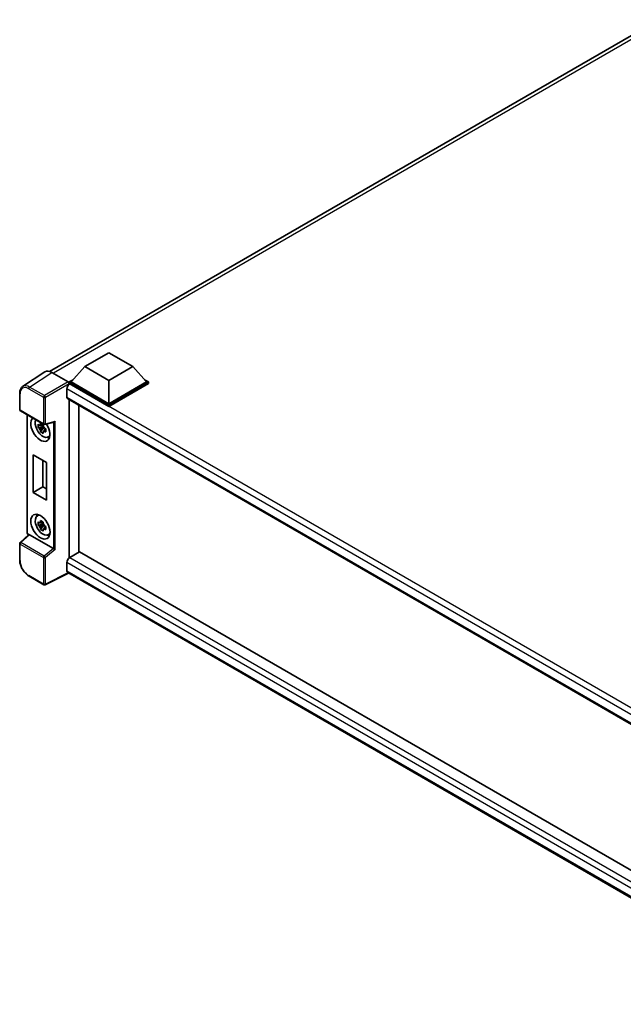
# Model space of a CAD drawing. Units: millimetres. Extents: x 58 to 12054, y 32 to 1578.
# Drawn here: x 1181 to 1342, y 258 to 522 of the extents above; entities that cross this region are included whole.
import ezdxf

# ---------------------------------------------------------------- set-up
doc = ezdxf.new("R2010")
doc.units = ezdxf.units.MM
doc.header["$LTSCALE"] = 4
doc.layers.add('Visible (ISO)', color=7, linetype='Continuous', lineweight=35)
doc.layers.add('Visible Narrow (ISO)', color=7, linetype='Continuous', lineweight=25)

msp = doc.modelspace()

# ---------------------------------------------------------------- linework, layer by layer
at = {"layer": 'Visible (ISO)'}
for p, q in [((1188.7241, 427.4263), (1351.7047, 521.5232)), ((1198.176, 428.6887), (1204.6042, 432.4)), ((1204.6042, 432.4), (1211.0325, 428.6887)), ((1187.501, 427.2875), (1181.5332, 423.3433)), ((1189.3806, 427.1457), (1193.7535, 424.621)), ((1198.176, 428.6887), (1194.5247, 424.5914)), ((1204.6042, 424.9773), (1198.176, 428.6887)), ((1211.0325, 428.6887), (1204.6042, 424.9773)), ((1211.0325, 428.6887), (1214.6837, 424.5914)), ((1194.0105, 424.5914), (1195.0697, 425.2029)), ((1194.0105, 424.1757), (1194.0105, 424.5914)), ((1204.6042, 418.4751), (1194.0105, 424.5914)), ((1194.0105, 424.1759), (1194.0105, 424.0148)), ((1194.139, 424.1015), (1194.0105, 424.1757)), ((1204.6042, 418.0594), (1194.0105, 424.1757)), ((1204.6042, 418.772), (1194.5247, 424.5914)), ((1204.6042, 424.9773), (1204.6042, 418.772)), ((1214.6837, 424.5914), (1204.6042, 418.772)), ((1215.198, 424.5914), (1204.6042, 418.4751)), ((1215.198, 424.1757), (1204.6042, 418.0594)), ((1214.1388, 425.2029), (1215.198, 424.5914)), ((1215.198, 424.1757), (1215.198, 424.5914)), ((1180.7489, 417.1742), (1180.7489, 421.577)), ((1193.3677, 422.7654), (1193.3677, 420.5386)), ((1193.5936, 420.0392), (1396.0847, 303.1309)), ((1194.0105, 419.7985), (1194.0105, 377.5487)), ((1180.9307, 416.8593), (1187.1848, 413.2485)), ((1196.5818, 418.3139), (1196.5818, 379.0457)), ((1204.6042, 418.0594), (1204.6042, 418.4751)), ((1182.7161, 384.3141), (1182.7161, 415.8285)), ((1187.4556, 413.2109), (1189.9533, 413.8416)), ((1187.0542, 412.7012), (1185.6734, 412.4111)), ((1186.3388, 411.2585), (1187.2805, 412.3092)), ((1187.0021, 413.2609), (1186.6351, 413.049)), ((1186.6351, 412.1979), (1187.2214, 412.5364)), ((1187.0542, 413.0743), (1187.0542, 413.2326)), ((1187.0542, 412.7012), (1187.0542, 412.781)), ((1187.1553, 412.6428), (1187.0542, 412.7012)), ((1187.2805, 412.3092), (1187.2805, 412.426)), ((1187.2805, 412.3092), (1187.3496, 412.2693)), ((1187.7392, 411.9842), (1187.3722, 411.7723)), ((1187.6036, 412.1227), (1187.7407, 412.0435)), ((1188.3273, 409.8212), (1188.832, 410.0445)), ((1184.362, 405.1029), (1187.9618, 403.0245)), ((1184.362, 395.008), (1184.362, 405.1029)), ((1186.9782, 403.5924), (1186.9782, 396.5185)), ((1187.9618, 403.0245), (1187.9618, 392.9297)), ((1184.362, 395.008), (1186.9782, 396.5185)), ((1186.9782, 396.5185), (1187.9618, 395.9506)), ((1187.9618, 392.9297), (1184.362, 395.008)), ((1185.4229, 388.7239), (1185.8687, 389.0493)), ((1187.0542, 386.5733), (1185.6734, 386.2832)), ((1186.3388, 385.1306), (1187.2805, 386.1813)), ((1187.0021, 387.1331), (1186.6351, 386.9211)), ((1186.6351, 386.07), (1187.2214, 386.4085)), ((1187.0542, 386.9464), (1187.0542, 387.1047)), ((1187.0542, 386.5733), (1187.0542, 386.6531)), ((1187.1553, 386.5149), (1187.0542, 386.5733)), ((1187.2805, 386.1813), (1187.2805, 386.2981)), ((1187.2805, 386.1813), (1187.3496, 386.1415)), ((1187.7392, 385.8564), (1187.3722, 385.6444)), ((1187.6036, 385.9948), (1187.7407, 385.9156)), ((1183.1437, 383.7202), (1180.8655, 381.6114)), ((1189.7638, 380.013), (1183.3436, 383.7197)), ((1188.3273, 383.6933), (1188.832, 383.9166)), ((1180.7489, 376.9418), (1180.7489, 381.3445)), ((1196.7103, 379.1199), (1194.139, 377.6354)), ((1196.7103, 379.1199), (1396.1338, 263.9827)), ((1193.3677, 376.2993), (1193.3677, 374.0725)), ((1187.1848, 370.3455), (1183.2435, 372.621)), ((1193.7879, 373.4609), (1187.5291, 370.3351)), ((1393.6523, 258.0691), (1193.5936, 373.5731))]:
    msp.add_line(p, q, dxfattribs=at)
for centre, start, end in [((1181.1125, 417.1742), 180, 240), ((1187.3666, 413.5634), 240, 284.173003), ((1181.1125, 381.3445), 132.789481, 180), ((1187.3666, 370.6604), 240, 296.538708)]:
    msp.add_arc(centre, 0.3636, start, end, dxfattribs=at)
for centre, major_axis, ratio, start_param, end_param in [((1189.3837, 424.173), (-1.8204, 3.153), 0.5766475, 5.49839613, 6.31804944), ((1193.7532, 424.3241), (-0.1818, 0.3149), 0.5780539, 3.9275998, 5.49717816), ((1194.139, 423.2107), (-0.5455, -0.9448), 0.57735027, 3.92699082, 5.49778714), ((1194.139, 420.9839), (-0.5455, -0.9448), 0.57735027, 5.49778714, 6.28318531), ((1186.2966, 412.0025), (1.8182, -3.1492), 0.57735027, 3.29297256, 7.94489041), ((1186.9651, 412.3884), (-1.455, 2.5201), 0.57735027, 0.35706869, 3.53279276), ((1190.0277, 414.2355), (-0.2822, -0.3623), 0.63292033, 0.682393, 1.6388949), ((1186.6521, 412.2077), (-0.5693, 0.986), 0.57735027, 5.97330265, 6.59306797), ((1186.6521, 412.2077), (-0.5693, 0.986), 0.57735027, 1.26091366, 1.88067899), ((1186.6521, 412.2077), (0.5693, -0.986), 0.57735027, 1.26091366, 1.88067899), ((1186.6521, 412.2077), (0.5693, -0.986), 0.57735027, 5.97330265, 6.59306797), ((1187.8394, 412.8932), (1.8182, -3.1492), 0.57735027, 5.62163033, 5.84503628), ((1186.9651, 386.2606), (-1.455, 2.5201), 0.57735027, 5.8919852, 9.81597807), ((1187.8394, 386.7653), (1.8182, -3.1492), 0.57735027, 3.57974168, 3.80314763), ((1186.6521, 386.0798), (-0.5693, 0.986), 0.57735027, 5.97330265, 6.59306797), ((1186.6521, 386.0798), (-0.5693, 0.986), 0.57735027, 1.26091366, 1.88067899), ((1186.6521, 386.0798), (0.5693, -0.986), 0.57735027, 1.26091366, 1.88067899), ((1186.6521, 386.0798), (0.5693, -0.986), 0.57735027, 5.97330265, 6.59306797), ((1183.3459, 383.4119), (0.1771, -0.3264), 0.5718249, 2.39113693, 3.28641551), ((1187.8394, 386.7653), (1.8182, -3.1492), 0.57735027, 5.62163033, 5.84503628), ((1189.7616, 379.7078), (0.1753, -0.3238), 0.58179756, 2.3573073, 2.38355232), ((1190.0277, 379.9271), (-0.3631, 0.1712), 0.11908075, 0.8415056, 2.37739535), ((1194.139, 376.7447), (-0.5455, -0.9448), 0.57735027, 3.92699082, 5.49778714), ((1194.139, 374.5179), (-0.5455, -0.9448), 0.57735027, 5.49778714, 6.28318531)]:
    msp.add_ellipse(centre, major_axis=major_axis, ratio=ratio, start_param=start_param, end_param=end_param, dxfattribs=at)
msp.add_ellipse((1186.2966, 385.8746), major_axis=(1.8182, -3.1492), ratio=0.57735027, dxfattribs=at)
for points, knots in [([(1180.7489, 421.577), (1180.7489, 421.7264), (1180.7586, 421.872), (1180.7984, 422.1529), (1180.8284, 422.2883), (1180.9101, 422.5459), (1180.9618, 422.6683), (1181.0875, 422.8961), (1181.1617, 423.0016), (1181.3319, 423.1905), (1181.4281, 423.2738), (1181.5332, 423.3433)], [-0.784789176, -0.784789176, -0.784789176, -0.784789176, -0.634804167, -0.634804167, -0.484819157, -0.484819157, -0.334834148, -0.334834148, -0.184849139, -0.184849139, -0.03486413, -0.03486413, -0.03486413, -0.03486413]), ([(1186.2836, 413.247), (1186.2876, 413.2796), (1186.2917, 413.3123), (1186.3089, 413.4445), (1186.3232, 413.545), (1186.3388, 413.6464)], [4.8174915459, 4.8174915459, 4.8174915459, 4.8174915459, 4.8321692807, 4.8321692807, 4.8765667973, 4.8765667973, 4.8765667973, 4.8765667973]), ([(1186.3388, 413.6464), (1186.4577, 413.5728), (1186.5792, 413.5003), (1186.812, 413.3659), (1186.9409, 413.2938), (1187.0759, 413.2208)], [4.331071921, 4.331071921, 4.331071921, 4.331071921, 4.398975087, 4.398975087, 4.466878254, 4.466878254, 4.466878254, 4.466878254]), ([(1185.6734, 412.4111), (1185.6615, 412.5551), (1185.656, 412.6986), (1185.656, 412.9674), (1185.6615, 413.1131), (1185.6734, 413.2622)], [4.331071921, 4.331071921, 4.331071921, 4.331071921, 4.398975087, 4.398975087, 4.466878254, 4.466878254, 4.466878254, 4.466878254]), ([(1185.6734, 413.2622), (1185.7378, 413.207), (1185.8034, 413.1526), (1185.892, 413.0815), (1185.9141, 413.064), (1185.9364, 413.0465)], [4.4863158772, 4.4863158772, 4.4863158772, 4.4863158772, 4.5307133937, 4.5307133937, 4.5453911286, 4.5453911286, 4.5453911286, 4.5453911286]), ([(1185.9364, 412.1954), (1185.9141, 412.2128), (1185.892, 412.2304), (1185.8034, 412.3015), (1185.7378, 412.3558), (1185.6734, 412.4111)], [4.8174915459, 4.8174915459, 4.8174915459, 4.8174915459, 4.8321692807, 4.8321692807, 4.8765667973, 4.8765667973, 4.8765667973, 4.8765667973]), ([(1186.3388, 411.2585), (1186.3232, 411.3419), (1186.3089, 411.4258), (1186.2917, 411.5381), (1186.2876, 411.5661), (1186.2836, 411.5941)], [4.4863158772, 4.4863158772, 4.4863158772, 4.4863158772, 4.5307133937, 4.5307133937, 4.5453911286, 4.5453911286, 4.5453911286, 4.5453911286]), ([(1187.0759, 410.8329), (1186.9409, 410.8972), (1186.812, 410.9653), (1186.5792, 411.0997), (1186.4577, 411.1762), (1186.3388, 411.2585)], [4.331071921, 4.331071921, 4.331071921, 4.331071921, 4.398975087, 4.398975087, 4.466878254, 4.466878254, 4.466878254, 4.466878254]), ([(1187.0759, 413.2208), (1187.0603, 413.1194), (1187.046, 413.0189), (1187.0288, 412.8867), (1187.0247, 412.854), (1187.0207, 412.8214)], [4.4863158772, 4.4863158772, 4.4863158772, 4.4863158772, 4.5307133937, 4.5307133937, 4.5453911286, 4.5453911286, 4.5453911286, 4.5453911286]), ([(1187.0207, 411.1685), (1187.0247, 411.1405), (1187.0288, 411.1126), (1187.046, 411.0003), (1187.0603, 410.9163), (1187.0759, 410.8329)], [4.8174915459, 4.8174915459, 4.8174915459, 4.8174915459, 4.8321692807, 4.8321692807, 4.8765667973, 4.8765667973, 4.8765667973, 4.8765667973]), ([(1187.3679, 412.2201), (1187.3981, 412.2072), (1187.4285, 412.1945), (1187.5516, 412.1433), (1187.6458, 412.1054), (1187.7414, 412.0682)], [4.8174915459, 4.8174915459, 4.8174915459, 4.8174915459, 4.8321692807, 4.8321692807, 4.8765667973, 4.8765667973, 4.8765667973, 4.8765667973]), ([(1187.7414, 411.2171), (1187.6458, 411.2543), (1187.5516, 411.2921), (1187.4285, 411.3433), (1187.3981, 411.3561), (1187.3679, 411.3689)], [4.4863158772, 4.4863158772, 4.4863158772, 4.4863158772, 4.5307133937, 4.5307133937, 4.5453911286, 4.5453911286, 4.5453911286, 4.5453911286]), ([(1187.7414, 412.0682), (1187.7371, 411.9148), (1187.7351, 411.767), (1187.7351, 411.4982), (1187.7371, 411.3568), (1187.7414, 411.2171)], [4.331071921, 4.331071921, 4.331071921, 4.331071921, 4.398975087, 4.398975087, 4.466878254, 4.466878254, 4.466878254, 4.466878254]), ([(1186.2836, 387.1191), (1186.2876, 387.1517), (1186.2917, 387.1844), (1186.3089, 387.3166), (1186.3232, 387.4171), (1186.3388, 387.5185)], [4.8174915459, 4.8174915459, 4.8174915459, 4.8174915459, 4.8321692807, 4.8321692807, 4.8765667973, 4.8765667973, 4.8765667973, 4.8765667973]), ([(1186.3388, 387.5185), (1186.4577, 387.4449), (1186.5792, 387.3725), (1186.812, 387.238), (1186.9409, 387.1659), (1187.0759, 387.0929)], [4.331071921, 4.331071921, 4.331071921, 4.331071921, 4.398975087, 4.398975087, 4.466878254, 4.466878254, 4.466878254, 4.466878254]), ([(1185.6734, 386.2832), (1185.6615, 386.4272), (1185.656, 386.5707), (1185.656, 386.8395), (1185.6615, 386.9853), (1185.6734, 387.1343)], [4.331071921, 4.331071921, 4.331071921, 4.331071921, 4.398975087, 4.398975087, 4.466878254, 4.466878254, 4.466878254, 4.466878254]), ([(1185.6734, 387.1343), (1185.7378, 387.0791), (1185.8034, 387.0247), (1185.892, 386.9536), (1185.9141, 386.9361), (1185.9364, 386.9187)], [4.4863158772, 4.4863158772, 4.4863158772, 4.4863158772, 4.5307133937, 4.5307133937, 4.5453911286, 4.5453911286, 4.5453911286, 4.5453911286]), ([(1185.9364, 386.0675), (1185.9141, 386.085), (1185.892, 386.1025), (1185.8034, 386.1736), (1185.7378, 386.228), (1185.6734, 386.2832)], [4.8174915459, 4.8174915459, 4.8174915459, 4.8174915459, 4.8321692807, 4.8321692807, 4.8765667973, 4.8765667973, 4.8765667973, 4.8765667973]), ([(1186.3388, 385.1306), (1186.3232, 385.214), (1186.3089, 385.2979), (1186.2917, 385.4102), (1186.2876, 385.4382), (1186.2836, 385.4662)], [4.4863158772, 4.4863158772, 4.4863158772, 4.4863158772, 4.5307133937, 4.5307133937, 4.5453911286, 4.5453911286, 4.5453911286, 4.5453911286]), ([(1187.0759, 384.705), (1186.9409, 384.7693), (1186.812, 384.8374), (1186.5792, 384.9718), (1186.4577, 385.0483), (1186.3388, 385.1306)], [4.331071921, 4.331071921, 4.331071921, 4.331071921, 4.398975087, 4.398975087, 4.466878254, 4.466878254, 4.466878254, 4.466878254]), ([(1187.0759, 387.0929), (1187.0603, 386.9915), (1187.046, 386.891), (1187.0288, 386.7588), (1187.0247, 386.7261), (1187.0207, 386.6935)], [4.4863158772, 4.4863158772, 4.4863158772, 4.4863158772, 4.5307133937, 4.5307133937, 4.5453911286, 4.5453911286, 4.5453911286, 4.5453911286]), ([(1187.0207, 385.0406), (1187.0247, 385.0126), (1187.0288, 384.9847), (1187.046, 384.8724), (1187.0603, 384.7884), (1187.0759, 384.705)], [4.8174915459, 4.8174915459, 4.8174915459, 4.8174915459, 4.8321692807, 4.8321692807, 4.8765667973, 4.8765667973, 4.8765667973, 4.8765667973]), ([(1187.3679, 386.0922), (1187.3981, 386.0793), (1187.4285, 386.0666), (1187.5516, 386.0154), (1187.6458, 385.9775), (1187.7414, 385.9403)], [4.8174915459, 4.8174915459, 4.8174915459, 4.8174915459, 4.8321692807, 4.8321692807, 4.8765667973, 4.8765667973, 4.8765667973, 4.8765667973]), ([(1187.7414, 385.0892), (1187.6458, 385.1264), (1187.5516, 385.1643), (1187.4285, 385.2154), (1187.3981, 385.2282), (1187.3679, 385.241)], [4.4863158772, 4.4863158772, 4.4863158772, 4.4863158772, 4.5307133937, 4.5307133937, 4.5453911286, 4.5453911286, 4.5453911286, 4.5453911286]), ([(1187.7414, 385.9403), (1187.7371, 385.7869), (1187.7351, 385.6392), (1187.7351, 385.3703), (1187.7371, 385.2289), (1187.7414, 385.0892)], [4.331071921, 4.331071921, 4.331071921, 4.331071921, 4.398975087, 4.398975087, 4.466878254, 4.466878254, 4.466878254, 4.466878254]), ([(1183.0465, 383.6303), (1183.0327, 383.6418), (1183.0194, 383.6538), (1182.9625, 383.708), (1182.9233, 383.754), (1182.854, 383.8522), (1182.8238, 383.9044), (1182.7735, 384.0135), (1182.7532, 384.0704), (1182.7246, 384.1887), (1182.7161, 384.25), (1182.7161, 384.3141)], [-0.56275836, -0.56275836, -0.56275836, -0.56275836, -0.47087351, -0.47087351, -0.15695784, -0.15695784, 0.15695784, 0.15695784, 0.47087351, 0.47087351, 0.78478918, 0.78478918, 0.78478918, 0.78478918]), ([(1183.2435, 372.621), (1183.108, 372.6992), (1182.9743, 372.7887), (1182.7123, 372.9879), (1182.584, 373.0975), (1182.3352, 373.3345), (1182.2147, 373.4618), (1181.9836, 373.7312), (1181.873, 373.8732), (1181.6642, 374.1689), (1181.5659, 374.3226), (1181.3837, 374.6382), (1181.2998, 374.8002), (1181.1481, 375.1289), (1181.0803, 375.2956), (1180.9626, 375.6304), (1180.9126, 375.7985), (1180.8318, 376.1324), (1180.801, 376.2984), (1180.7595, 376.6248), (1180.7489, 376.7854), (1180.7489, 376.9418)], [-0.78478918, -0.78478918, -0.78478918, -0.78478918, -0.62783134, -0.62783134, -0.47087351, -0.47087351, -0.31391567, -0.31391567, -0.15695784, -0.15695784, 0, 0, 0.15695784, 0.15695784, 0.31391567, 0.31391567, 0.47087351, 0.47087351, 0.62783134, 0.62783134, 0.78478918, 0.78478918, 0.78478918, 0.78478918])]:
    msp.add_open_spline(points, degree=3, knots=knots, dxfattribs=at)
for points, weights in [([(1186.6351, 413.049), (1186.3792, 413.0588), (1185.9364, 413.0465)], [1.35956394726, 1.22656475141, 1.03074466748]), ([(1185.9364, 412.1954), (1186.3792, 412.2077), (1186.6351, 412.1979)], [1.03074466748, 1.22656475141, 1.35956394726]), ([(1186.2836, 413.247), (1186.5156, 413.1376), (1186.6351, 413.049)], [1.03074466748, 1.22656475141, 1.35956394726]), ([(1186.6351, 412.1979), (1186.5156, 411.9714), (1186.2836, 411.5941)], [1.35956394726, 1.22656475141, 1.03074466748]), ([(1187.0207, 411.1685), (1187.2527, 411.5458), (1187.3722, 411.7723)], [1.03074466748, 1.22656475141, 1.35956394726]), ([(1187.3722, 411.7723), (1187.3892, 411.6246), (1187.3679, 411.3689)], [1.35956394726, 1.22656475141, 1.03074466748]), ([(1186.6351, 386.9211), (1186.3792, 386.9309), (1185.9364, 386.9187)], [1.35956394726, 1.22656475141, 1.03074466748]), ([(1185.9364, 386.0675), (1186.3792, 386.0798), (1186.6351, 386.07)], [1.03074466748, 1.22656475141, 1.35956394726]), ([(1186.2836, 387.1191), (1186.5156, 387.0097), (1186.6351, 386.9211)], [1.03074466748, 1.22656475141, 1.35956394726]), ([(1186.6351, 386.07), (1186.5156, 385.8435), (1186.2836, 385.4662)], [1.35956394726, 1.22656475141, 1.03074466748]), ([(1187.0207, 385.0406), (1187.2527, 385.4179), (1187.3722, 385.6444)], [1.03074466748, 1.22656475141, 1.35956394726]), ([(1187.3722, 385.6444), (1187.3892, 385.4967), (1187.3679, 385.241)], [1.35956394726, 1.22656475141, 1.03074466748])]:
    msp.add_rational_spline(points, weights, degree=2, dxfattribs=at)
at = {"layer": 'Visible Narrow (ISO)'}
for p, q in [((1352.9167, 521.1161), (1189.7678, 426.9221)), ((1183.4163, 423.2038), (1189.3806, 427.1457)), ((1193.7535, 424.621), (1187.3576, 420.9283)), ((1187.6146, 420.4832), (1194.0105, 424.1759)), ((1183.1681, 422.7638), (1187.1095, 420.4883)), ((1187.3576, 420.9283), (1183.4163, 423.2038)), ((1398.181, 304.5163), (1193.3677, 422.7654)), ((1399.5857, 305.4868), (1194.139, 424.1015)), ((1180.8554, 417.0258), (1180.8554, 421.4285)), ((1187.1095, 420.4883), (1187.1095, 413.415)), ((1187.6146, 413.4099), (1187.6146, 420.4832)), ((1193.3677, 420.5386), (1396.3827, 303.3278)), ((1187.1095, 413.415), (1180.8554, 417.0258)), ((1182.8226, 384.1656), (1182.8226, 415.767)), ((1187.6146, 413.4099), (1190.2757, 414.0819)), ((1189.7705, 413.7955), (1189.7705, 380.009)), ((1190.2757, 379.7736), (1190.2757, 414.0819)), ((1181.0487, 381.5953), (1183.3436, 383.7197)), ((1183.1193, 383.6976), (1183.0796, 383.7205)), ((1180.8554, 381.1961), (1187.1095, 377.5853)), ((1180.8554, 376.7933), (1180.8554, 381.1961)), ((1187.3028, 377.9845), (1181.0487, 381.5953)), ((1189.7638, 380.013), (1187.3028, 377.9845)), ((1190.2757, 379.7736), (1187.6146, 377.5802)), ((1187.1095, 377.5853), (1187.1095, 370.512)), ((1187.6146, 370.5069), (1187.6146, 377.5802)), ((1194.139, 377.6354), (1396.1338, 261.0137)), ((1395.0371, 259.8654), (1193.3677, 376.2993)), ((1187.1095, 370.512), (1183.1681, 372.7875)), ((1193.668, 373.5301), (1187.6146, 370.5069)), ((1193.3677, 374.0725), (1393.6526, 258.438))]:
    msp.add_line(p, q, dxfattribs=at)
for centre, major_axis, ratio, start_param, end_param in [((1181.1125, 421.577), (-0.3636, 0), 0.57735027, 0, 0.78539816), ((1183.171, 420.0884), (-1.6384, 2.8377), 0.5766475, 5.49839613, 7.06797448), ((1183.4281, 420.2368), (-1.8389, 3.1413), 0.57677384, 5.49491862, 6.31457193), ((1183.4253, 422.9123), (0.1818, 0.3149), 0.57735027, 0.82030475, 2.35619449), ((1187.3666, 420.6367), (0.1818, 0.3149), 0.57735027, 0.82030475, 2.35619449), ((1187.3666, 420.6367), (-0.3636, 0), 0.57735027, 0.78539816, 2.32128791), ((1187.3666, 420.6367), (-0.1818, 0.3149), 0.53637355, 3.9275998, 5.49717816), ((1181.1125, 417.1742), (-0.3636, 0), 0.57735027, 0, 0.78539816), ((1181.1125, 417.1742), (-0.1818, -0.3149), 0.57735027, 5.49778714, 6.28318531), ((1187.3666, 413.5634), (-0.1818, -0.3149), 0.57735027, 5.49778714, 6.28318531), ((1187.3666, 413.5634), (0.3636, 0), 0.57735027, 3.92699082, 5.46288056), ((1187.3666, 413.5634), (0.089, -0.3526), 0.68265399, 0, 0.9565019), ((1183.0798, 384.3141), (-0.3636, 0), 0.57735027, 0, 0.78539816), ((1183.0799, 384.0174), (-0.1818, 0.3149), 0.5780539, 0.78600715, 2.3555855), ((1183.3367, 383.869), (-0.1818, -0.3149), 0.57735027, 5.49778714, 5.69403221), ((1181.1125, 381.3445), (-0.3636, 0), 0.57735027, 0, 0.78539816), ((1181.1125, 381.3445), (-0.1818, -0.3149), 0.57735027, 4.17779463, 5.49778714), ((1181.1125, 381.3445), (-0.247, 0.2669), 0.43528024, 5.38790672, 6.28318531), ((1181.1125, 376.9418), (-0.3636, 0), 0.57735027, 0, 0.78539816), ((1183.171, 375.4597), (-1.6364, 2.8343), 0.5780539, 0.78600715, 2.3555855), ((1187.3666, 377.7337), (0.1818, 0.3149), 0.57735027, 1.03620198, 2.35619449), ((1187.3666, 377.7337), (-0.3636, 0), 0.57735027, 0.78539816, 2.32128791), ((1187.3666, 377.7337), (-0.2313, 0.2806), 0.39624112, 3.84968252, 5.41181729), ((1183.4253, 372.936), (-0.1818, -0.3149), 0.57735027, 5.49778714, 6.28318531), ((1187.3666, 370.6604), (0.3636, 0), 0.57735027, 3.92699082, 5.46288056), ((1187.3666, 370.6604), (-0.1818, -0.3149), 0.57735027, 5.49778714, 6.28318531), ((1187.3666, 370.6604), (0.1625, -0.3253), 0.5766475, 0, 0.81965331)]:
    msp.add_ellipse(centre, major_axis=major_axis, ratio=ratio, start_param=start_param, end_param=end_param, dxfattribs=at)

doc.saveas('drawing.dxf')
